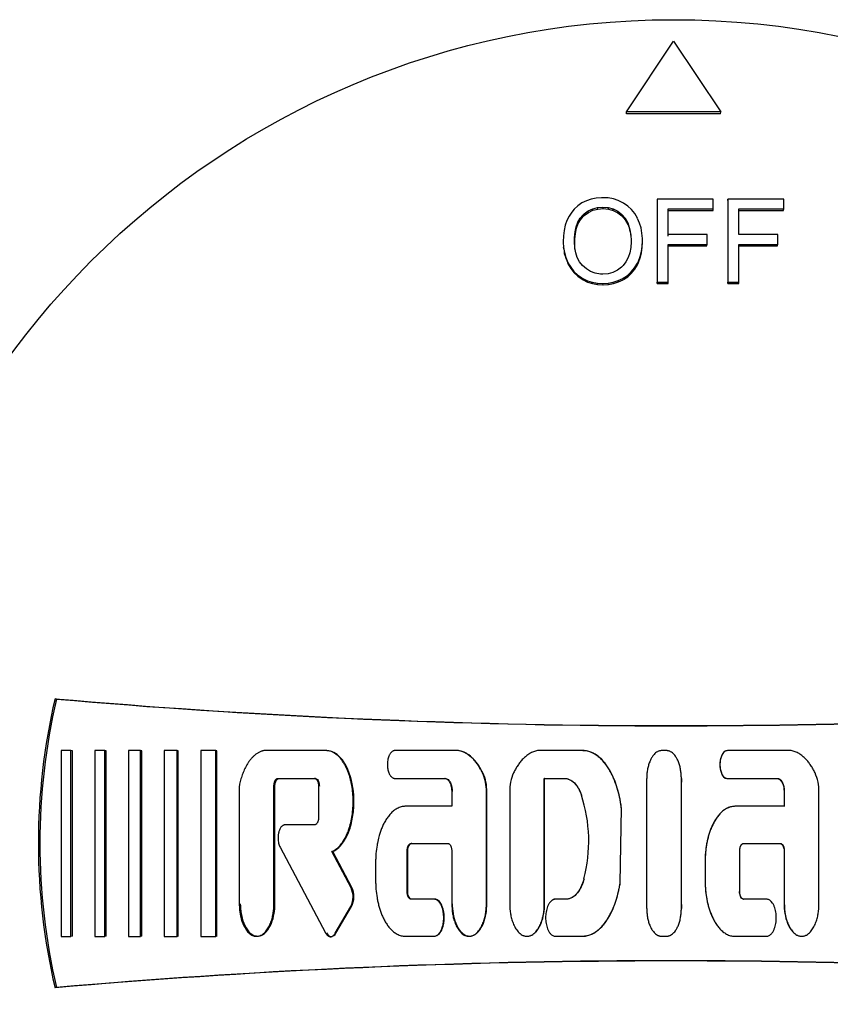
# Model space of a CAD drawing. Units: millimetres. Extents: x 9 to 21120, y 5 to 16305.
# Drawn here: x 16779 to 16813, y 14983 to 15025 of the extents above; entities that cross this region are included whole.
import ezdxf

# ---------------------------------------------------------------- set-up
doc = ezdxf.new("R2010")
doc.units = ezdxf.units.MM
doc.layers.add('D__USER_가스렌지_부품_', color=7, linetype='Continuous')

msp = doc.modelspace()

# ---------------------------------------------------------------- linework, layer by layer
at = {"layer": 'D__USER_가스렌지_부품_', "color": 7, "linetype": 'Continuous'}
for p, q in [((16804.366, 15021.367), (16806.371, 15024.367)), ((16806.371, 15024.367), (16808.377, 15021.367)), ((16804.371, 15021.281), (16804.366, 15021.367)), ((16808.377, 15021.367), (16804.366, 15021.367)), ((16808.371, 15021.281), (16804.371, 15021.281)), ((16808.371, 15021.281), (16808.377, 15021.367)), ((16802.479, 15017.492), (16802.308, 15017.37)), ((16802.668, 15017.585), (16802.479, 15017.492)), ((16802.868, 15017.657), (16802.668, 15017.585)), ((16803.083, 15017.7), (16802.868, 15017.657)), ((16803.312, 15017.718), (16803.083, 15017.7)), ((16803.366, 15017.718), (16803.312, 15017.718)), ((16803.595, 15017.705), (16803.366, 15017.718)), ((16803.813, 15017.665), (16803.595, 15017.705)), ((16804.018, 15017.599), (16803.813, 15017.665)), ((16804.212, 15017.505), (16804.018, 15017.599)), ((16804.247, 15017.487), (16804.212, 15017.505)), ((16804.428, 15017.359), (16804.247, 15017.487)), ((16808.055, 15017.657), (16805.674, 15017.657)), ((16805.674, 15017.657), (16805.674, 15014.129)), ((16808.055, 15017.242), (16808.055, 15017.657)), ((16808.68, 15017.591), (16808.686, 15017.657)), ((16808.68, 15017.591), (16808.68, 15014.072)), ((16811.064, 15017.657), (16808.686, 15017.657)), ((16808.686, 15017.657), (16808.686, 15014.129)), ((16811.064, 15017.242), (16811.064, 15017.657)), ((16802.042, 15017.098), (16801.93, 15016.93)), ((16802.149, 15017.223), (16802.042, 15017.098)), ((16802.308, 15017.37), (16802.149, 15017.223)), ((16802.516, 15016.978), (16802.569, 15017.026)), ((16802.569, 15017.026), (16802.745, 15017.154)), ((16802.578, 15016.962), (16802.569, 15017.026)), ((16802.578, 15016.962), (16802.754, 15017.089)), ((16802.745, 15017.154), (16802.939, 15017.244)), ((16802.754, 15017.089), (16802.745, 15017.154)), ((16802.754, 15017.089), (16802.948, 15017.18)), ((16802.939, 15017.244), (16803.145, 15017.3)), ((16802.948, 15017.18), (16802.939, 15017.244)), ((16802.948, 15017.18), (16803.152, 15017.235)), ((16803.145, 15017.3), (16803.368, 15017.316)), ((16803.152, 15017.235), (16803.145, 15017.3)), ((16803.152, 15017.235), (16803.375, 15017.251)), ((16803.375, 15017.251), (16803.368, 15017.316)), ((16803.368, 15017.316), (16803.595, 15017.298)), ((16803.375, 15017.251), (16803.601, 15017.233)), ((16803.601, 15017.233), (16803.595, 15017.298)), ((16803.595, 15017.298), (16803.805, 15017.239)), ((16803.601, 15017.233), (16803.811, 15017.174)), ((16803.811, 15017.174), (16803.805, 15017.239)), ((16803.805, 15017.239), (16803.999, 15017.143)), ((16803.811, 15017.174), (16804.005, 15017.079)), ((16804.002, 15017.141), (16804.172, 15017.007)), ((16804.008, 15017.077), (16804.003, 15017.142)), ((16804.008, 15017.076), (16804.178, 15016.943)), ((16804.178, 15016.943), (16804.172, 15017.007)), ((16804.172, 15017.007), (16804.313, 15016.84)), ((16804.588, 15017.212), (16804.428, 15017.359)), ((16804.724, 15017.042), (16804.588, 15017.212)), ((16804.838, 15016.85), (16804.724, 15017.042)), ((16806.143, 15017.177), (16806.143, 15017.242)), ((16806.143, 15016.147), (16806.143, 15017.242)), ((16806.143, 15017.242), (16808.055, 15017.242)), ((16806.143, 15016.085), (16806.143, 15017.177)), ((16806.143, 15017.177), (16808.051, 15017.177)), ((16808.051, 15017.177), (16808.055, 15017.242)), ((16809.145, 15017.177), (16811.052, 15017.177)), ((16809.152, 15016.147), (16809.152, 15017.242)), ((16809.152, 15017.242), (16811.064, 15017.242)), ((16811.052, 15017.177), (16811.064, 15017.242)), ((16801.84, 15016.746), (16801.768, 15016.544)), ((16801.93, 15016.93), (16801.84, 15016.746)), ((16802.237, 15016.485), (16802.308, 15016.677)), ((16802.246, 15016.423), (16802.318, 15016.614)), ((16802.308, 15016.677), (16802.402, 15016.842)), ((16802.318, 15016.614), (16802.308, 15016.677)), ((16802.318, 15016.614), (16802.411, 15016.778)), ((16802.402, 15016.842), (16802.516, 15016.978)), ((16802.411, 15016.778), (16802.402, 15016.842)), ((16802.411, 15016.778), (16802.525, 15016.914)), ((16802.525, 15016.914), (16802.516, 15016.978)), ((16802.525, 15016.914), (16802.578, 15016.962)), ((16804.178, 15016.943), (16804.318, 15016.776)), ((16804.318, 15016.776), (16804.313, 15016.84)), ((16804.313, 15016.84), (16804.425, 15016.643)), ((16804.318, 15016.776), (16804.43, 15016.579)), ((16804.43, 15016.579), (16804.425, 15016.643)), ((16804.425, 15016.643), (16804.463, 15016.552)), ((16804.43, 15016.579), (16804.467, 15016.489)), ((16804.929, 15016.64), (16804.846, 15016.837)), ((16804.99, 15016.435), (16804.929, 15016.64)), ((16801.717, 15016.328), (16801.688, 15016.097)), ((16801.768, 15016.544), (16801.717, 15016.328)), ((16802.162, 15016.011), (16802.189, 15016.262)), ((16802.172, 15015.95), (16802.199, 15016.199)), ((16802.189, 15016.262), (16802.237, 15016.485)), ((16802.199, 15016.199), (16802.189, 15016.262)), ((16802.199, 15016.199), (16802.246, 15016.423)), ((16802.246, 15016.423), (16802.237, 15016.485)), ((16804.467, 15016.489), (16804.463, 15016.552)), ((16804.463, 15016.552), (16804.521, 15016.35)), ((16804.467, 15016.489), (16804.526, 15016.287)), ((16804.526, 15016.287), (16804.521, 15016.35)), ((16804.521, 15016.35), (16804.556, 15016.129)), ((16804.526, 15016.287), (16804.56, 15016.067)), ((16805.03, 15016.216), (16804.99, 15016.435)), ((16805.048, 15015.985), (16805.03, 15016.216)), ((16807.796, 15016.147), (16806.143, 15016.147)), ((16807.796, 15015.732), (16807.796, 15016.147)), ((16810.805, 15016.147), (16809.152, 15016.147)), ((16810.805, 15015.732), (16810.805, 15016.147)), ((16801.688, 15016.097), (16801.677, 15015.846)), ((16801.677, 15015.822), (16801.691, 15015.599)), ((16802.159, 15015.841), (16802.162, 15016.011)), ((16802.169, 15015.78), (16802.159, 15015.841)), ((16802.173, 15015.593), (16802.159, 15015.841)), ((16802.172, 15015.95), (16802.162, 15016.011)), ((16802.169, 15015.78), (16802.172, 15015.95)), ((16802.183, 15015.533), (16802.169, 15015.78)), ((16804.569, 15015.844), (16804.55, 15015.596)), ((16804.556, 15016.129), (16804.569, 15015.892)), ((16804.569, 15015.892), (16804.569, 15015.844)), ((16805.038, 15015.655), (16805.051, 15015.889)), ((16805.041, 15015.594), (16805.054, 15015.827)), ((16805.052, 15015.923), (16805.048, 15015.985)), ((16805.051, 15015.889), (16805.048, 15015.985)), ((16805.054, 15015.827), (16805.051, 15015.889)), ((16805.054, 15015.827), (16805.052, 15015.923)), ((16806.143, 15015.671), (16806.143, 15015.732)), ((16806.143, 15015.732), (16807.796, 15015.732)), ((16806.143, 15014.129), (16806.143, 15015.732)), ((16807.793, 15015.671), (16807.796, 15015.732)), ((16809.152, 15014.129), (16809.152, 15015.732)), ((16809.152, 15015.732), (16810.805, 15015.732)), ((16810.795, 15015.671), (16810.805, 15015.732)), ((16801.702, 15015.538), (16801.691, 15015.599)), ((16801.691, 15015.599), (16801.731, 15015.383)), ((16801.702, 15015.538), (16801.742, 15015.323)), ((16801.742, 15015.323), (16801.731, 15015.383)), ((16801.731, 15015.383), (16801.792, 15015.173)), ((16801.742, 15015.323), (16801.803, 15015.113)), ((16802.213, 15015.372), (16802.173, 15015.593)), ((16802.282, 15015.17), (16802.213, 15015.372)), ((16804.508, 15015.372), (16804.441, 15015.173)), ((16804.55, 15015.596), (16804.508, 15015.372)), ((16804.953, 15015.22), (16805.006, 15015.431)), ((16804.956, 15015.161), (16805.009, 15015.371)), ((16805.006, 15015.431), (16805.038, 15015.655)), ((16805.009, 15015.371), (16805.006, 15015.431)), ((16805.009, 15015.371), (16805.041, 15015.594)), ((16805.041, 15015.594), (16805.038, 15015.655)), ((16806.143, 15014.072), (16806.143, 15015.671)), ((16806.143, 15015.671), (16807.793, 15015.671)), ((16809.145, 15015.671), (16810.795, 15015.671)), ((16801.803, 15015.113), (16801.792, 15015.173)), ((16801.792, 15015.173), (16801.88, 15014.965)), ((16801.803, 15015.113), (16801.89, 15014.906)), ((16801.896, 15014.893), (16801.885, 15014.952)), ((16801.885, 15014.952), (16802, 15014.76)), ((16801.896, 15014.892), (16802.01, 15014.701)), ((16802.38, 15014.991), (16802.282, 15015.17)), ((16802.503, 15014.837), (16802.38, 15014.991)), ((16804.348, 15014.994), (16804.228, 15014.84)), ((16804.441, 15015.173), (16804.348, 15014.994)), ((16804.716, 15014.733), (16804.833, 15014.928)), ((16804.833, 15014.928), (16804.878, 15015.021)), ((16804.836, 15014.869), (16804.833, 15014.928)), ((16804.836, 15014.869), (16804.882, 15014.961)), ((16804.878, 15015.021), (16804.953, 15015.22)), ((16804.882, 15014.961), (16804.878, 15015.021)), ((16804.882, 15014.961), (16804.956, 15015.161)), ((16804.956, 15015.161), (16804.953, 15015.22)), ((16802.01, 15014.701), (16802, 15014.76)), ((16802, 15014.76), (16802.133, 15014.587)), ((16802.01, 15014.701), (16802.143, 15014.528)), ((16802.143, 15014.528), (16802.133, 15014.587)), ((16802.133, 15014.587), (16802.292, 15014.438)), ((16802.143, 15014.528), (16802.302, 15014.38)), ((16802.665, 15014.688), (16802.503, 15014.837)), ((16802.846, 15014.579), (16802.665, 15014.688)), ((16803.046, 15014.507), (16802.846, 15014.579)), ((16803.262, 15014.472), (16803.046, 15014.507)), ((16803.587, 15014.485), (16803.36, 15014.467)), ((16803.794, 15014.541), (16803.587, 15014.485)), ((16803.983, 15014.635), (16803.794, 15014.541)), ((16804.154, 15014.762), (16803.983, 15014.635)), ((16804.228, 15014.84), (16804.154, 15014.762)), ((16804.417, 15014.416), (16804.577, 15014.563)), ((16804.422, 15014.358), (16804.581, 15014.505)), ((16804.577, 15014.563), (16804.716, 15014.733)), ((16804.581, 15014.505), (16804.577, 15014.563)), ((16804.581, 15014.505), (16804.72, 15014.675)), ((16804.72, 15014.675), (16804.716, 15014.733)), ((16804.72, 15014.675), (16804.836, 15014.869)), ((16802.302, 15014.38), (16802.292, 15014.438)), ((16802.292, 15014.438), (16802.474, 15014.31)), ((16802.302, 15014.38), (16802.483, 15014.252)), ((16802.483, 15014.252), (16802.474, 15014.31)), ((16802.474, 15014.31), (16802.516, 15014.283)), ((16802.483, 15014.252), (16802.525, 15014.226)), ((16802.525, 15014.226), (16802.516, 15014.283)), ((16802.516, 15014.283), (16802.711, 15014.19)), ((16802.525, 15014.226), (16802.719, 15014.133)), ((16802.719, 15014.133), (16802.711, 15014.19)), ((16802.711, 15014.19), (16802.916, 15014.123)), ((16802.719, 15014.133), (16802.924, 15014.066)), ((16802.924, 15014.066), (16802.916, 15014.123)), ((16802.916, 15014.123), (16803.134, 15014.081)), ((16802.924, 15014.066), (16803.142, 15014.024)), ((16803.142, 15014.024), (16803.134, 15014.081)), ((16803.134, 15014.081), (16803.363, 15014.067)), ((16803.36, 15014.467), (16803.262, 15014.472)), ((16803.375, 15014.01), (16803.368, 15014.067)), ((16803.374, 15014.067), (16803.595, 15014.083)), ((16803.595, 15014.083), (16803.81, 15014.123)), ((16803.601, 15014.026), (16803.595, 15014.083)), ((16803.601, 15014.026), (16803.816, 15014.066)), ((16803.81, 15014.123), (16804.021, 15014.193)), ((16803.816, 15014.066), (16803.81, 15014.123)), ((16803.816, 15014.066), (16804.026, 15014.135)), ((16804.021, 15014.193), (16804.22, 15014.288)), ((16804.026, 15014.135), (16804.021, 15014.193)), ((16804.026, 15014.135), (16804.225, 15014.231)), ((16804.236, 15014.296), (16804.417, 15014.416)), ((16804.242, 15014.239), (16804.236, 15014.296)), ((16804.241, 15014.239), (16804.422, 15014.358)), ((16804.422, 15014.358), (16804.417, 15014.416)), ((16805.676, 15014.072), (16805.674, 15014.129)), ((16805.674, 15014.129), (16806.143, 15014.129)), ((16805.676, 15014.072), (16806.143, 15014.072)), ((16806.143, 15014.072), (16806.143, 15014.129)), ((16808.68, 15014.072), (16808.686, 15014.129)), ((16808.68, 15014.072), (16809.145, 15014.072)), ((16808.686, 15014.129), (16809.152, 15014.129)), ((16809.145, 15014.072), (16809.152, 15014.129)), ((16803.142, 15014.024), (16803.37, 15014.01)), ((16803.381, 15014.01), (16803.601, 15014.026)), ((16780.143, 14996.41), (16780.08, 14996.424)), ((16780.757, 14994.221), (16780.336, 14994.221)), ((16780.336, 14994.221), (16780.336, 14986.327)), ((16780.819, 14994.212), (16780.757, 14994.221)), ((16780.757, 14986.327), (16780.757, 14994.221)), ((16780.819, 14986.337), (16780.819, 14994.212)), ((16782.191, 14994.221), (16781.77, 14994.221)), ((16781.77, 14994.221), (16781.77, 14986.327)), ((16782.249, 14994.212), (16782.191, 14994.221)), ((16782.191, 14986.327), (16782.191, 14994.221)), ((16782.249, 14986.337), (16782.249, 14994.212)), ((16783.708, 14994.221), (16783.203, 14994.221)), ((16783.203, 14994.221), (16783.203, 14986.327)), ((16783.763, 14994.212), (16783.708, 14994.221)), ((16783.708, 14986.327), (16783.708, 14994.221)), ((16783.763, 14986.337), (16783.763, 14994.212)), ((16785.268, 14994.221), (16784.721, 14994.221)), ((16784.721, 14994.221), (16784.721, 14986.327)), ((16785.319, 14994.212), (16785.268, 14994.221)), ((16785.268, 14986.327), (16785.268, 14994.221)), ((16785.319, 14986.337), (16785.319, 14994.212)), ((16786.912, 14994.221), (16786.281, 14994.221)), ((16786.281, 14994.221), (16786.281, 14986.327)), ((16786.959, 14994.212), (16786.912, 14994.221)), ((16786.912, 14986.327), (16786.912, 14994.221)), ((16786.959, 14986.337), (16786.959, 14994.212)), ((16791.597, 14994.221), (16788.962, 14994.221)), ((16792.006, 14994.095), (16791.973, 14994.104)), ((16797.235, 14994.221), (16794.523, 14994.221)), ((16797.255, 14994.212), (16797.235, 14994.221)), ((16797.467, 14994.147), (16797.447, 14994.155)), ((16802.515, 14994.22), (16800.588, 14994.22)), ((16806.073, 14994.219), (16805.863, 14994.219)), ((16811.371, 14994.22), (16808.66, 14994.219)), ((16803.359, 14993.795), (16803.353, 14993.801)), ((16794.346, 14993.136), (16794.353, 14993.134)), ((16787.926, 14992.796), (16787.913, 14992.673)), ((16789.386, 14987.709), (16789.386, 14992.721)), ((16789.426, 14987.715), (16789.426, 14992.715)), ((16789.555, 14993.037), (16791.113, 14993.037)), ((16789.594, 14993.03), (16791.148, 14993.03)), ((16791.148, 14993.03), (16791.113, 14993.037)), ((16791.281, 14992.721), (16791.281, 14991.379)), ((16794.523, 14993.037), (16796.649, 14993.037)), ((16794.55, 14993.03), (16796.671, 14993.03)), ((16796.671, 14993.03), (16796.649, 14993.037)), ((16800.891, 14993.03), (16800.879, 14993.036)), ((16800.879, 14987.709), (16800.879, 14993.036)), ((16800.879, 14993.036), (16801.733, 14993.036)), ((16800.891, 14987.715), (16800.891, 14993.03)), ((16800.891, 14993.03), (16801.743, 14993.03)), ((16801.743, 14993.03), (16801.733, 14993.036)), ((16806.704, 14987.518), (16806.704, 14993.03)), ((16808.655, 14993.03), (16810.776, 14993.03)), ((16808.66, 14993.035), (16810.785, 14993.036)), ((16787.913, 14992.673), (16787.913, 14987.709)), ((16796.944, 14992.484), (16796.944, 14991.853)), ((16798.418, 14987.709), (16798.418, 14992.476)), ((16798.435, 14987.715), (16798.435, 14992.471)), ((16799.406, 14992.476), (16799.406, 14987.709)), ((16811.07, 14992.479), (16811.07, 14991.849)), ((16811.08, 14992.484), (16811.08, 14991.852)), ((16812.554, 14987.709), (16812.554, 14992.475)), ((16796.944, 14991.853), (16794.971, 14991.853)), ((16804.104, 14988.594), (16804.159, 14991.756)), ((16804.108, 14988.597), (16804.162, 14991.754)), ((16811.08, 14991.852), (16808.975, 14991.852)), ((16791.113, 14991.064), (16789.854, 14991.064)), ((16795.243, 14990.274), (16795.218, 14990.274)), ((16795.218, 14990.274), (16796.776, 14990.274)), ((16809.353, 14990.274), (16810.911, 14990.274)), ((16810.902, 14990.274), (16810.911, 14990.274)), ((16789.645, 14990.121), (16791.581, 14986.474)), ((16791.882, 14989.932), (16791.848, 14989.931)), ((16792.665, 14988.392), (16791.848, 14989.931)), ((16792.697, 14988.396), (16791.882, 14989.932)), ((16795.049, 14988.222), (16795.049, 14989.958)), ((16795.075, 14988.227), (16795.075, 14989.959)), ((16796.944, 14989.959), (16796.944, 14987.709)), ((16809.185, 14988.223), (16809.185, 14989.959)), ((16811.07, 14989.959), (16811.07, 14987.715)), ((16811.08, 14989.959), (16811.08, 14987.71)), ((16793.708, 14989.485), (16793.708, 14988.696)), ((16807.71, 14989.487), (16807.71, 14988.699)), ((16807.712, 14989.486), (16807.712, 14988.697)), ((16806.704, 14988.377), (16806.704, 14988.382)), ((16796.183, 14987.906), (16795.218, 14987.906)), ((16796.206, 14987.912), (16795.243, 14987.912)), ((16801.847, 14987.907), (16801.354, 14987.907)), ((16801.856, 14987.912), (16801.365, 14987.912)), ((16801.856, 14987.912), (16801.847, 14987.907)), ((16810.312, 14987.912), (16809.348, 14987.912)), ((16809.348, 14987.912), (16809.354, 14987.907)), ((16810.319, 14987.907), (16809.354, 14987.907)), ((16791.988, 14986.455), (16792.655, 14987.594)), ((16792.022, 14986.464), (16792.686, 14987.6)), ((16808.05, 14987.086), (16808.053, 14987.08)), ((16796.435, 14986.482), (16796.457, 14986.491)), ((16797.974, 14986.442), (16797.993, 14986.451)), ((16803.337, 14986.759), (16803.343, 14986.766)), ((16780.336, 14986.327), (16780.757, 14986.327)), ((16780.819, 14986.337), (16780.757, 14986.327)), ((16781.77, 14986.327), (16782.191, 14986.327)), ((16782.249, 14986.337), (16782.191, 14986.327)), ((16783.203, 14986.327), (16783.708, 14986.327)), ((16783.763, 14986.337), (16783.708, 14986.327)), ((16784.721, 14986.327), (16785.268, 14986.327)), ((16785.319, 14986.337), (16785.268, 14986.327)), ((16786.281, 14986.327), (16786.912, 14986.327)), ((16786.959, 14986.337), (16786.912, 14986.327)), ((16788.805, 14986.36), (16788.847, 14986.369)), ((16791.845, 14986.321), (16791.872, 14986.329)), ((16794.971, 14986.328), (16796.183, 14986.328)), ((16801.354, 14986.328), (16802.488, 14986.329)), ((16805.863, 14986.329), (16806.073, 14986.329)), ((16808.976, 14986.329), (16810.32, 14986.329)), ((16780.143, 14984.153), (16780.08, 14984.139))]:
    msp.add_line(p, q, dxfattribs=at)
msp.add_circle((16806.371, 14990.281), 35, dxfattribs=at)
for centre, radius, start, end in [((16806.347, 14990.281), 26.976, 166.8374, 193.1626), ((16806.372, 14990.281), 26.936, 166.8496, 193.1504), ((16806.371, 15298.282), 303, 265.02207, 274.35337), ((16806.374, 15298.088), 302.816, 265.03057, 274.34505), ((16796.554, 14992.506), 1.864, 359.0696, 24.4241), ((16796.612, 14992.509), 1.823, 358.8036, 24.6758), ((16801.284, 14992.503), 1.878, 155.6828, 180.8436), ((16810.676, 14992.503), 1.878, 359.1549, 24.3163), ((14717.549, 14990.276), 2087.685, 359.924185, 0.075728), ((17881.618, 14990.275), 1074.918, 179.852863, 180.147169), ((16796.47, 14990.363), 6.298, 345.3555, 18.2163), ((16791.829, 14988.004), 0.922, 333.602, 24.9034), ((16791.863, 14988.009), 0.919, 333.585, 24.9239), ((16806.371, 14682.281), 303, 85.64663, 94.97793), ((16806.374, 14682.475), 302.816, 85.65495, 94.96943)]:
    msp.add_arc(centre, radius, start, end, dxfattribs=at)
for points, knots in [([(16788.962, 14994.221), (16788.943, 14994.217), (16788.906, 14994.209), (16788.832, 14994.186), (16788.743, 14994.148), (16788.645, 14994.087), (16788.553, 14994.016), (16788.47, 14993.935), (16788.393, 14993.848), (16788.323, 14993.756), (16788.238, 14993.627), (16788.146, 14993.456), (16788.056, 14993.243), (16787.994, 14993.059), (16787.953, 14992.91), (16787.935, 14992.834), (16787.926, 14992.796)], [0, 0, 0, 0, 0.03105, 0.06277, 0.125207, 0.188146, 0.250563, 0.313002, 0.375833, 0.43829, 0.500472, 0.624922, 0.750086, 0.874935, 0.936777, 1, 1, 1, 1]), ([(16791.848, 14989.931), (16791.896, 14989.955), (16791.991, 14990.002), (16792.134, 14990.12), (16792.24, 14990.24), (16792.332, 14990.37), (16792.402, 14990.486), (16792.474, 14990.628), (16792.536, 14990.775), (16792.606, 14990.975), (16792.674, 14991.232), (16792.727, 14991.546), (16792.75, 14991.81), (16792.756, 14992.021), (16792.753, 14992.232), (16792.734, 14992.497), (16792.694, 14992.759), (16792.648, 14992.966), (16792.606, 14993.119), (16792.556, 14993.27), (16792.497, 14993.419), (16792.429, 14993.563), (16792.351, 14993.702), (16792.276, 14993.811), (16792.209, 14993.894), (16792.138, 14993.972), (16792.039, 14994.062), (16791.928, 14994.134), (16791.831, 14994.178), (16791.755, 14994.202), (16791.677, 14994.218), (16791.623, 14994.22), (16791.597, 14994.221)], [0, 0, 0, 0, 0.031382, 0.062724, 0.10879, 0.125384, 0.156763, 0.188147, 0.219319, 0.250426, 0.312817, 0.375319, 0.437327, 0.468283, 0.499269, 0.561513, 0.624074, 0.65522, 0.686338, 0.717507, 0.748833, 0.780219, 0.811491, 0.842852, 0.858595, 0.874257, 0.905532, 0.936989, 0.952654, 0.968448, 0.984211, 1, 1, 1, 1]), ([(16791.882, 14989.932), (16792.075, 14990.012), (16792.234, 14990.178), (16792.465, 14990.522), (16792.555, 14990.727), (16792.683, 14991.121), (16792.728, 14991.337), (16792.781, 14991.753), (16792.791, 14991.962), (16792.771, 14992.599), (16792.7, 14993.013), (16792.442, 14993.609), (16792.34, 14993.787), (16792.036, 14994.1), (16791.852, 14994.212), (16791.631, 14994.212)], [0, 0, 0, 0, 0.125, 0.125, 0.25, 0.25, 0.375, 0.375, 0.5, 0.5, 0.75, 0.75, 0.875, 0.875, 1, 1, 1, 1]), ([(16794.523, 14994.221), (16794.508, 14994.219), (16794.477, 14994.217), (16794.435, 14994.198), (16794.396, 14994.173), (16794.363, 14994.142), (16794.334, 14994.106), (16794.31, 14994.067), (16794.288, 14994.027), (16794.264, 14993.971), (16794.24, 14993.898), (16794.214, 14993.78), (16794.202, 14993.628), (16794.214, 14993.477), (16794.24, 14993.358), (16794.264, 14993.286), (16794.289, 14993.23), (16794.31, 14993.19), (16794.334, 14993.151), (16794.363, 14993.116), (16794.397, 14993.084), (16794.435, 14993.059), (16794.477, 14993.041), (16794.508, 14993.038), (16794.523, 14993.037)], [0, 0, 0, 0, 0.031351, 0.062847, 0.094185, 0.125652, 0.156899, 0.188345, 0.219631, 0.250783, 0.313188, 0.375743, 0.499715, 0.624441, 0.68654, 0.748939, 0.78038, 0.811767, 0.843216, 0.874425, 0.90573, 0.937163, 0.968642, 1, 1, 1, 1]), ([(16798.251, 14993.277), (16798.223, 14993.331), (16798.169, 14993.438), (16798.074, 14993.591), (16797.968, 14993.736), (16797.812, 14993.916), (16797.649, 14994.051), (16797.492, 14994.136), (16797.409, 14994.173), (16797.324, 14994.202), (16797.265, 14994.214), (16797.235, 14994.221)], [0, 0, 0, 0, 0.126841, 0.250416, 0.37556, 0.499623, 0.748489, 0.811233, 0.873784, 0.936612, 1, 1, 1, 1]), ([(16798.269, 14993.27), (16798.164, 14993.484), (16798.029, 14993.694), (16797.787, 14993.943), (16797.689, 14994.025), (16797.491, 14994.143), (16797.372, 14994.191), (16797.255, 14994.212)], [0, 0, 0, 0, 0.5, 0.5, 0.75, 0.75, 1, 1, 1, 1]), ([(16800.588, 14994.22), (16800.559, 14994.214), (16800.501, 14994.202), (16800.416, 14994.173), (16800.333, 14994.137), (16800.227, 14994.08), (16800.104, 14993.993), (16799.972, 14993.87), (16799.854, 14993.735), (16799.749, 14993.589), (16799.671, 14993.462), (16799.613, 14993.358), (16799.586, 14993.304), (16799.572, 14993.277)], [0, 0, 0, 0, 0.061373, 0.125201, 0.186762, 0.250379, 0.375453, 0.500027, 0.625441, 0.750235, 0.874875, 0.936168, 1, 1, 1, 1]), ([(16804.159, 14991.756), (16804.15, 14991.821), (16804.133, 14991.953), (16804.087, 14992.214), (16804.026, 14992.473), (16803.948, 14992.726), (16803.881, 14992.914), (16803.805, 14993.098), (16803.718, 14993.278), (16803.619, 14993.451), (16803.508, 14993.618), (16803.404, 14993.748), (16803.312, 14993.845), (16803.215, 14993.937), (16803.11, 14994.02), (16802.996, 14994.09), (16802.906, 14994.135), (16802.813, 14994.172), (16802.716, 14994.199), (16802.633, 14994.213), (16802.566, 14994.219), (16802.532, 14994.22), (16802.515, 14994.22)], [0, 0, 0, 0, 0.061386, 0.12469, 0.248811, 0.310921, 0.373228, 0.435886, 0.498407, 0.560691, 0.623023, 0.685819, 0.717215, 0.748517, 0.811273, 0.842753, 0.874032, 0.905345, 0.936935, 0.968427, 0.984284, 1, 1, 1, 1]), ([(16804.162, 14991.754), (16804.1, 14992.27), (16803.965, 14992.805), (16803.598, 14993.505), (16803.448, 14993.725), (16803.042, 14994.087), (16802.799, 14994.212), (16802.523, 14994.212)], [0, 0, 0, 0, 0.5, 0.5, 0.75, 0.75, 1, 1, 1, 1]), ([(16805.863, 14994.219), (16805.847, 14994.218), (16805.817, 14994.217), (16805.772, 14994.208), (16805.728, 14994.193), (16805.673, 14994.166), (16805.609, 14994.123), (16805.545, 14994.061), (16805.482, 14993.983), (16805.417, 14993.88), (16805.352, 14993.739), (16805.298, 14993.574), (16805.259, 14993.397), (16805.24, 14993.247), (16805.233, 14993.126), (16805.232, 14993.065), (16805.232, 14993.035)], [0, 0, 0, 0, 0.031521, 0.062852, 0.094459, 0.125951, 0.188972, 0.251566, 0.308935, 0.394882, 0.501705, 0.626937, 0.751187, 0.875221, 0.937871, 1, 1, 1, 1]), ([(16806.704, 14993.035), (16806.704, 14993.065), (16806.703, 14993.126), (16806.695, 14993.246), (16806.681, 14993.366), (16806.658, 14993.484), (16806.636, 14993.572), (16806.61, 14993.659), (16806.581, 14993.74), (16806.545, 14993.824), (16806.503, 14993.905), (16806.45, 14993.987), (16806.393, 14994.059), (16806.327, 14994.123), (16806.263, 14994.166), (16806.208, 14994.193), (16806.164, 14994.208), (16806.119, 14994.217), (16806.088, 14994.218), (16806.073, 14994.219)], [0, 0, 0, 0, 0.061609, 0.124705, 0.248462, 0.310288, 0.372247, 0.434511, 0.497291, 0.547488, 0.622463, 0.685094, 0.748126, 0.810933, 0.873904, 0.905282, 0.936937, 0.968417, 1, 1, 1, 1]), ([(16808.655, 14994.212), (16808.524, 14994.212), (16808.449, 14994.089), (16808.358, 14993.863), (16808.34, 14993.742), (16808.34, 14993.501), (16808.36, 14993.376), (16808.448, 14993.157), (16808.526, 14993.03), (16808.655, 14993.03)], [0, 0, 0, 0, 0.25, 0.25, 0.5, 0.5, 0.75, 0.75, 1, 1, 1, 1]), ([(16808.66, 14994.219), (16808.645, 14994.218), (16808.614, 14994.215), (16808.572, 14994.197), (16808.533, 14994.171), (16808.5, 14994.14), (16808.471, 14994.104), (16808.447, 14994.066), (16808.426, 14994.025), (16808.401, 14993.969), (16808.377, 14993.897), (16808.358, 14993.808), (16808.347, 14993.718), (16808.342, 14993.597), (16808.351, 14993.476), (16808.377, 14993.358), (16808.401, 14993.286), (16808.425, 14993.23), (16808.453, 14993.176), (16808.488, 14993.125), (16808.533, 14993.083), (16808.571, 14993.058), (16808.614, 14993.04), (16808.644, 14993.037), (16808.66, 14993.035)], [0, 0, 0, 0, 0.031344, 0.062839, 0.094183, 0.125656, 0.156912, 0.188365, 0.219663, 0.250824, 0.313235, 0.375819, 0.437891, 0.499918, 0.624659, 0.686774, 0.749146, 0.780582, 0.81196, 0.874502, 0.905781, 0.937201, 0.968661, 1, 1, 1, 1]), ([(16812.387, 14993.276), (16812.373, 14993.304), (16812.347, 14993.358), (16812.289, 14993.463), (16812.211, 14993.59), (16812.105, 14993.735), (16811.988, 14993.87), (16811.856, 14993.992), (16811.734, 14994.079), (16811.628, 14994.136), (16811.545, 14994.173), (16811.46, 14994.202), (16811.4, 14994.214), (16811.371, 14994.22)], [0, 0, 0, 0, 0.063964, 0.125201, 0.250289, 0.375359, 0.499346, 0.623182, 0.748609, 0.812251, 0.873831, 0.938164, 1, 1, 1, 1]), ([(16789.386, 14992.721), (16789.387, 14992.738), (16789.387, 14992.77), (16789.394, 14992.819), (16789.404, 14992.866), (16789.417, 14992.904), (16789.43, 14992.934), (16789.441, 14992.955), (16789.454, 14992.976), (16789.468, 14992.994), (16789.486, 14993.011), (16789.506, 14993.024), (16789.53, 14993.035), (16789.547, 14993.036), (16789.555, 14993.037)], [0, 0, 0, 0, 0.126536, 0.249981, 0.374782, 0.498551, 0.560545, 0.622971, 0.685922, 0.748713, 0.799106, 0.874082, 0.937001, 1, 1, 1, 1]), ([(16789.426, 14992.715), (16789.426, 14992.78), (16789.437, 14992.847), (16789.484, 14992.963), (16789.525, 14993.03), (16789.594, 14993.03)], [0, 0, 0, 0, 0.5, 0.5, 1, 1, 1, 1]), ([(16791.113, 14993.037), (16791.121, 14993.036), (16791.137, 14993.035), (16791.16, 14993.025), (16791.181, 14993.011), (16791.204, 14992.989), (16791.222, 14992.963), (16791.237, 14992.934), (16791.25, 14992.904), (16791.263, 14992.866), (16791.273, 14992.818), (16791.28, 14992.77), (16791.281, 14992.738), (16791.281, 14992.721)], [0, 0, 0, 0, 0.06262, 0.125529, 0.197074, 0.250963, 0.375948, 0.438478, 0.500702, 0.625261, 0.750415, 0.87381, 1, 1, 1, 1]), ([(16791.148, 14993.03), (16791.218, 14993.03), (16791.258, 14992.966), (16791.307, 14992.845), (16791.316, 14992.781), (16791.316, 14992.715)], [0, 0, 0, 0, 0.5, 0.5, 1, 1, 1, 1]), ([(16796.649, 14993.037), (16796.656, 14993.036), (16796.671, 14993.036), (16796.698, 14993.03), (16796.732, 14993.016), (16796.767, 14992.992), (16796.798, 14992.962), (16796.825, 14992.929), (16796.856, 14992.881), (16796.886, 14992.817), (16796.913, 14992.736), (16796.931, 14992.653), (16796.942, 14992.569), (16796.943, 14992.513), (16796.944, 14992.484)], [0, 0, 0, 0, 0.031538, 0.062885, 0.125908, 0.188954, 0.251575, 0.314341, 0.377111, 0.501725, 0.626958, 0.751229, 0.875261, 1, 1, 1, 1]), ([(16796.671, 14993.03), (16796.73, 14993.03), (16796.779, 14992.999), (16796.859, 14992.912), (16796.884, 14992.866), (16796.95, 14992.701), (16796.965, 14992.595), (16796.965, 14992.479)], [0, 0, 0, 0, 0.25, 0.25, 0.5, 0.5, 1, 1, 1, 1]), ([(16801.733, 14993.036), (16801.744, 14993.036), (16801.767, 14993.037), (16801.811, 14993.033), (16801.867, 14993.022), (16801.931, 14993), (16802.012, 14992.961), (16802.104, 14992.897), (16802.198, 14992.8), (16802.278, 14992.692), (16802.346, 14992.577), (16802.404, 14992.457), (16802.436, 14992.374), (16802.452, 14992.331)], [0, 0, 0, 0, 0.031114, 0.062818, 0.125248, 0.188258, 0.250951, 0.376468, 0.501115, 0.626465, 0.75089, 0.874049, 1, 1, 1, 1]), ([(16801.743, 14993.03), (16801.93, 14993.037), (16802.085, 14992.934), (16802.323, 14992.653), (16802.398, 14992.5), (16802.459, 14992.327)], [0, 0, 0, 0, 0.5, 0.5, 1, 1, 1, 1]), ([(16810.776, 14993.03), (16810.836, 14993.03), (16810.885, 14992.999), (16810.964, 14992.912), (16810.989, 14992.866), (16811.056, 14992.7), (16811.07, 14992.596), (16811.07, 14992.479)], [0, 0, 0, 0, 0.25, 0.25, 0.5, 0.5, 1, 1, 1, 1]), ([(16810.785, 14993.036), (16810.793, 14993.036), (16810.807, 14993.035), (16810.835, 14993.029), (16810.868, 14993.016), (16810.904, 14992.991), (16810.945, 14992.952), (16810.986, 14992.893), (16811.023, 14992.816), (16811.049, 14992.735), (16811.067, 14992.652), (16811.078, 14992.568), (16811.079, 14992.512), (16811.08, 14992.484)], [0, 0, 0, 0, 0.03156, 0.062928, 0.125985, 0.189064, 0.25171, 0.377133, 0.501822, 0.627123, 0.751437, 0.875532, 1, 1, 1, 1]), ([(16794.971, 14991.853), (16794.956, 14991.853), (16794.925, 14991.852), (16794.865, 14991.845), (16794.79, 14991.83), (16794.703, 14991.801), (16794.592, 14991.748), (16794.465, 14991.661), (16794.355, 14991.556), (16794.276, 14991.463), (16794.202, 14991.366), (16794.119, 14991.238), (16794.033, 14991.077), (16793.96, 14990.91), (16793.897, 14990.738), (16793.835, 14990.529), (16793.794, 14990.352), (16793.751, 14990.114), (16793.726, 14989.909), (16793.71, 14989.668), (16793.709, 14989.546), (16793.708, 14989.485)], [0, 0, 0, 0, 0.015635, 0.031553, 0.062896, 0.094509, 0.126016, 0.189049, 0.25166, 0.282975, 0.314442, 0.3772, 0.439535, 0.501883, 0.564526, 0.627151, 0.725919, 0.751421, 0.875434, 0.937486, 1, 1, 1, 1]), ([(16808.97, 14991.849), (16808.72, 14991.849), (16808.499, 14991.707), (16808.172, 14991.349), (16808.052, 14991.127), (16807.786, 14990.464), (16807.71, 14989.962), (16807.71, 14989.487)], [0, 0, 0, 0, 0.25, 0.25, 0.5, 0.5, 1, 1, 1, 1]), ([(16808.975, 14991.852), (16808.96, 14991.852), (16808.929, 14991.851), (16808.868, 14991.844), (16808.793, 14991.829), (16808.706, 14991.799), (16808.622, 14991.76), (16808.544, 14991.711), (16808.446, 14991.638), (16808.358, 14991.553), (16808.278, 14991.461), (16808.204, 14991.363), (16808.122, 14991.235), (16808.036, 14991.074), (16807.963, 14990.907), (16807.9, 14990.736), (16807.848, 14990.562), (16807.812, 14990.414), (16807.787, 14990.296), (16807.771, 14990.207), (16807.757, 14990.118), (16807.745, 14990.029), (16807.734, 14989.939), (16807.723, 14989.819), (16807.714, 14989.668), (16807.712, 14989.547), (16807.712, 14989.486)], [0, 0, 0, 0, 0.015725, 0.031559, 0.062913, 0.094543, 0.126059, 0.15756, 0.189193, 0.251827, 0.283163, 0.314653, 0.377412, 0.439751, 0.502102, 0.564738, 0.627309, 0.689484, 0.720486, 0.751456, 0.782412, 0.813371, 0.844347, 0.875357, 0.937528, 1, 1, 1, 1]), ([(16789.854, 14991.064), (16789.843, 14991.063), (16789.82, 14991.061), (16789.788, 14991.05), (16789.758, 14991.034), (16789.722, 14991.007), (16789.683, 14990.965), (16789.635, 14990.888), (16789.602, 14990.804), (16789.58, 14990.716), (16789.564, 14990.627), (16789.557, 14990.515), (16789.564, 14990.391), (16789.584, 14990.285), (16789.609, 14990.198), (16789.633, 14990.146), (16789.645, 14990.121)], [0, 0, 0, 0, 0.031445, 0.062965, 0.094388, 0.125831, 0.188516, 0.251343, 0.376019, 0.438773, 0.501126, 0.62522, 0.750205, 0.842263, 0.924092, 1, 1, 1, 1]), ([(16791.281, 14991.379), (16791.281, 14991.363), (16791.28, 14991.33), (16791.274, 14991.282), (16791.263, 14991.235), (16791.25, 14991.196), (16791.237, 14991.167), (16791.222, 14991.138), (16791.205, 14991.112), (16791.181, 14991.09), (16791.161, 14991.076), (16791.137, 14991.066), (16791.121, 14991.064), (16791.113, 14991.064)], [0, 0, 0, 0, 0.126438, 0.250015, 0.374833, 0.498617, 0.560615, 0.623039, 0.748598, 0.799007, 0.873996, 0.936931, 1, 1, 1, 1]), ([(16795.049, 14989.958), (16795.05, 14989.975), (16795.05, 14990.007), (16795.057, 14990.056), (16795.067, 14990.103), (16795.08, 14990.141), (16795.093, 14990.171), (16795.104, 14990.192), (16795.117, 14990.213), (16795.137, 14990.238), (16795.163, 14990.259), (16795.193, 14990.272), (16795.209, 14990.273), (16795.218, 14990.274)], [0, 0, 0, 0, 0.126592, 0.250071, 0.374918, 0.498727, 0.560726, 0.62314, 0.686122, 0.748944, 0.873987, 0.936953, 1, 1, 1, 1]), ([(16795.075, 14989.959), (16795.075, 14990.023), (16795.086, 14990.091), (16795.132, 14990.206), (16795.174, 14990.274), (16795.243, 14990.274)], [0, 0, 0, 0, 0.5, 0.5, 1, 1, 1, 1]), ([(16796.776, 14990.274), (16796.784, 14990.273), (16796.8, 14990.272), (16796.824, 14990.262), (16796.844, 14990.248), (16796.867, 14990.226), (16796.885, 14990.2), (16796.9, 14990.171), (16796.913, 14990.141), (16796.926, 14990.103), (16796.937, 14990.056), (16796.943, 14990.007), (16796.944, 14989.975), (16796.944, 14989.959)], [0, 0, 0, 0, 0.062623, 0.125536, 0.197105, 0.250975, 0.37599, 0.438492, 0.500712, 0.625321, 0.750451, 0.873834, 1, 1, 1, 1]), ([(16809.185, 14989.959), (16809.185, 14989.975), (16809.186, 14990.007), (16809.192, 14990.055), (16809.203, 14990.103), (16809.215, 14990.141), (16809.228, 14990.171), (16809.243, 14990.199), (16809.261, 14990.225), (16809.284, 14990.248), (16809.305, 14990.261), (16809.329, 14990.272), (16809.345, 14990.273), (16809.353, 14990.274)], [0, 0, 0, 0, 0.125021, 0.249961, 0.374757, 0.498515, 0.560483, 0.622858, 0.748443, 0.798887, 0.873914, 0.936895, 1, 1, 1, 1]), ([(16810.902, 14990.274), (16810.972, 14990.274), (16811.012, 14990.209), (16811.061, 14990.088), (16811.07, 14990.025), (16811.07, 14989.959)], [0, 0, 0, 0, 0.5, 0.5, 1, 1, 1, 1]), ([(16810.911, 14990.274), (16810.919, 14990.273), (16810.936, 14990.272), (16810.966, 14990.259), (16810.992, 14990.238), (16811.012, 14990.213), (16811.025, 14990.192), (16811.036, 14990.171), (16811.049, 14990.141), (16811.062, 14990.103), (16811.072, 14990.056), (16811.079, 14990.007), (16811.079, 14989.975), (16811.08, 14989.959)], [0, 0, 0, 0, 0.062676, 0.12564, 0.250752, 0.313212, 0.376061, 0.438598, 0.500859, 0.625556, 0.750763, 0.873711, 1, 1, 1, 1]), ([(16793.708, 14988.696), (16793.709, 14988.635), (16793.71, 14988.513), (16793.726, 14988.27), (16793.756, 14988.029), (16793.802, 14987.79), (16793.846, 14987.614), (16793.898, 14987.441), (16793.96, 14987.271), (16794.032, 14987.106), (16794.118, 14986.944), (16794.2, 14986.816), (16794.275, 14986.718), (16794.354, 14986.625), (16794.465, 14986.52), (16794.591, 14986.433), (16794.702, 14986.38), (16794.789, 14986.351), (16794.864, 14986.335), (16794.925, 14986.329), (16794.956, 14986.328), (16794.971, 14986.328)], [0, 0, 0, 0, 0.062729, 0.124959, 0.249864, 0.31233, 0.374409, 0.436232, 0.497971, 0.559855, 0.622224, 0.685234, 0.716676, 0.748145, 0.811089, 0.873604, 0.905259, 0.936719, 0.968207, 0.984241, 1, 1, 1, 1]), ([(16802.563, 14988.77), (16802.549, 14988.723), (16802.521, 14988.628), (16802.476, 14988.513), (16802.436, 14988.424), (16802.39, 14988.336), (16802.339, 14988.251), (16802.28, 14988.172), (16802.215, 14988.096), (16802.146, 14988.032), (16802.063, 14987.977), (16801.997, 14987.943), (16801.933, 14987.921), (16801.884, 14987.911), (16801.859, 14987.908), (16801.847, 14987.907)], [0, 0, 0, 0, 0.125627, 0.249064, 0.311193, 0.37347, 0.498778, 0.561245, 0.623637, 0.74905, 0.799053, 0.874424, 0.937139, 0.96886, 1, 1, 1, 1]), ([(16802.57, 14988.773), (16802.519, 14988.585), (16802.443, 14988.395), (16802.22, 14988.076), (16802.059, 14987.929), (16801.856, 14987.912)], [0, 0, 0, 0, 0.5, 0.5, 1, 1, 1, 1]), ([(16802.488, 14986.329), (16802.504, 14986.329), (16802.535, 14986.329), (16802.598, 14986.335), (16802.675, 14986.347), (16802.766, 14986.37), (16802.884, 14986.413), (16803.023, 14986.487), (16803.175, 14986.598), (16803.311, 14986.727), (16803.434, 14986.869), (16803.543, 14987.021), (16803.641, 14987.181), (16803.728, 14987.346), (16803.805, 14987.515), (16803.874, 14987.689), (16803.955, 14987.925), (16804.021, 14988.167), (16804.073, 14988.411), (16804.094, 14988.534), (16804.104, 14988.594)], [0, 0, 0, 0, 0.015672, 0.031469, 0.062682, 0.093972, 0.125529, 0.188219, 0.251128, 0.313522, 0.375929, 0.438695, 0.501056, 0.563166, 0.625274, 0.687552, 0.750108, 0.875026, 0.938451, 1, 1, 1, 1]), ([(16802.496, 14986.337), (16802.752, 14986.337), (16802.983, 14986.445), (16803.375, 14986.772), (16803.522, 14986.972), (16803.89, 14987.619), (16804.031, 14988.109), (16804.108, 14988.597)], [0, 0, 0, 0, 0.25, 0.25, 0.5, 0.5, 1, 1, 1, 1]), ([(16807.71, 14988.699), (16807.71, 14988.215), (16807.779, 14987.739), (16807.989, 14987.216), (16808.017, 14987.151), (16808.049, 14987.088)], [0, 0, 0, 0, 0.5, 0.5, 0.5720584, 0.5720584, 0.5720584, 0.5720584]), ([(16807.712, 14988.697), (16807.713, 14988.636), (16807.714, 14988.515), (16807.73, 14988.274), (16807.76, 14988.034), (16807.806, 14987.798), (16807.849, 14987.622), (16807.901, 14987.448), (16807.963, 14987.276), (16808.037, 14987.108), (16808.122, 14986.947), (16808.205, 14986.818), (16808.279, 14986.721), (16808.358, 14986.628), (16808.447, 14986.543), (16808.545, 14986.469), (16808.623, 14986.421), (16808.706, 14986.382), (16808.793, 14986.352), (16808.869, 14986.336), (16808.93, 14986.33), (16808.96, 14986.329), (16808.976, 14986.329)], [0, 0, 0, 0, 0.062488, 0.124656, 0.248423, 0.310275, 0.372274, 0.434596, 0.497403, 0.560035, 0.622477, 0.68513, 0.716697, 0.748161, 0.810972, 0.842583, 0.873974, 0.905363, 0.937018, 0.96846, 0.984348, 1, 1, 1, 1]), ([(16795.218, 14987.906), (16795.209, 14987.907), (16795.193, 14987.908), (16795.163, 14987.922), (16795.137, 14987.942), (16795.117, 14987.967), (16795.104, 14987.988), (16795.093, 14988.01), (16795.08, 14988.039), (16795.067, 14988.078), (16795.057, 14988.125), (16795.05, 14988.173), (16795.05, 14988.205), (16795.049, 14988.222)], [0, 0, 0, 0, 0.062665, 0.125617, 0.250711, 0.313166, 0.376012, 0.438553, 0.500816, 0.625524, 0.750733, 0.873811, 1, 1, 1, 1]), ([(16795.243, 14987.912), (16795.174, 14987.912), (16795.133, 14987.976), (16795.085, 14988.097), (16795.075, 14988.161), (16795.075, 14988.227)], [0, 0, 0, 0, 0.5, 0.5, 1, 1, 1, 1]), ([(16809.348, 14987.912), (16809.279, 14987.912), (16809.239, 14987.977), (16809.19, 14988.097), (16809.18, 14988.162), (16809.18, 14988.227)], [0, 0, 0, 0, 0.5, 0.5, 1, 1, 1, 1]), ([(16809.354, 14987.907), (16809.346, 14987.908), (16809.33, 14987.91), (16809.306, 14987.92), (16809.286, 14987.934), (16809.262, 14987.956), (16809.244, 14987.982), (16809.229, 14988.011), (16809.216, 14988.04), (16809.203, 14988.079), (16809.193, 14988.126), (16809.187, 14988.174), (16809.186, 14988.207), (16809.185, 14988.223)], [0, 0, 0, 0, 0.062611, 0.125522, 0.197104, 0.250973, 0.376011, 0.438513, 0.500737, 0.625356, 0.75048, 0.874266, 1, 1, 1, 1]), ([(16787.913, 14987.709), (16787.914, 14987.638), (16787.918, 14987.496), (16787.954, 14987.214), (16788.018, 14986.972), (16788.104, 14986.777), (16788.154, 14986.682), (16788.213, 14986.592), (16788.303, 14986.482), (16788.4, 14986.4), (16788.497, 14986.356), (16788.548, 14986.34), (16788.6, 14986.331), (16788.654, 14986.328), (16788.707, 14986.332), (16788.759, 14986.342), (16788.809, 14986.359), (16788.873, 14986.389), (16788.946, 14986.44), (16789.023, 14986.514), (16789.089, 14986.597), (16789.147, 14986.687), (16789.197, 14986.781), (16789.253, 14986.91), (16789.309, 14987.079), (16789.354, 14987.286), (16789.381, 14987.496), (16789.385, 14987.638), (16789.386, 14987.709)], [0, 0, 0, 0, 0.06245, 0.124452, 0.248998, 0.280446, 0.311912, 0.343377, 0.374655, 0.437352, 0.453184, 0.468862, 0.484498, 0.500303, 0.516032, 0.531746, 0.547578, 0.563297, 0.594819, 0.62612, 0.657556, 0.688892, 0.720057, 0.751269, 0.813834, 0.875805, 0.9377, 1, 1, 1, 1]), ([(16787.956, 14987.715), (16787.956, 14987.441), (16788.006, 14987.13), (16788.155, 14986.761), (16788.231, 14986.621), (16788.372, 14986.469), (16788.435, 14986.418), (16788.548, 14986.358), (16788.624, 14986.338), (16788.837, 14986.34), (16788.962, 14986.416), (16789.161, 14986.634), (16789.225, 14986.753), (16789.386, 14987.154), (16789.426, 14987.428), (16789.426, 14987.715)], [0, 0, 0, 0, 0.25, 0.25, 0.375, 0.375, 0.4375, 0.4375, 0.5, 0.5, 0.625, 0.625, 0.75, 0.75, 1, 1, 1, 1]), ([(16796.183, 14986.328), (16796.203, 14986.33), (16796.244, 14986.333), (16796.301, 14986.358), (16796.352, 14986.391), (16796.396, 14986.433), (16796.435, 14986.481), (16796.467, 14986.532), (16796.495, 14986.586), (16796.528, 14986.66), (16796.553, 14986.737), (16796.573, 14986.816), (16796.588, 14986.895), (16796.601, 14986.995), (16796.606, 14987.116), (16796.601, 14987.237), (16796.589, 14987.338), (16796.573, 14987.417), (16796.554, 14987.496), (16796.529, 14987.573), (16796.496, 14987.647), (16796.468, 14987.701), (16796.435, 14987.753), (16796.397, 14987.801), (16796.352, 14987.843), (16796.301, 14987.876), (16796.244, 14987.901), (16796.204, 14987.905), (16796.183, 14987.906)], [0, 0, 0, 0, 0.031344, 0.062834, 0.094164, 0.12563, 0.15687, 0.188303, 0.219595, 0.25074, 0.313103, 0.344475, 0.375685, 0.437734, 0.499727, 0.562089, 0.624534, 0.655605, 0.686656, 0.749023, 0.780456, 0.811832, 0.843271, 0.874475, 0.905764, 0.937187, 0.968655, 1, 1, 1, 1]), ([(16796.206, 14986.337), (16796.289, 14986.337), (16796.361, 14986.382), (16796.475, 14986.504), (16796.511, 14986.575), (16796.602, 14986.801), (16796.626, 14986.961), (16796.626, 14987.285), (16796.601, 14987.451), (16796.483, 14987.743), (16796.379, 14987.912), (16796.206, 14987.912)], [0, 0, 0, 0, 0.125, 0.125, 0.25, 0.25, 0.5, 0.5, 0.75, 0.75, 1, 1, 1, 1]), ([(16796.944, 14987.709), (16796.95, 14987.568), (16796.96, 14987.356), (16797.021, 14987.08), (16797.077, 14986.911), (16797.134, 14986.78), (16797.184, 14986.685), (16797.242, 14986.596), (16797.332, 14986.485), (16797.429, 14986.402), (16797.526, 14986.357), (16797.577, 14986.341), (16797.629, 14986.331), (16797.683, 14986.328), (16797.736, 14986.332), (16797.789, 14986.342), (16797.84, 14986.359), (16797.904, 14986.39), (16797.977, 14986.441), (16798.054, 14986.515), (16798.121, 14986.598), (16798.179, 14986.688), (16798.228, 14986.782), (16798.285, 14986.912), (16798.34, 14987.08), (16798.385, 14987.287), (16798.413, 14987.497), (16798.416, 14987.638), (16798.418, 14987.709)], [0, 0, 0, 0, 0.124286, 0.186276, 0.248908, 0.280356, 0.311809, 0.343274, 0.374559, 0.437237, 0.453058, 0.468714, 0.484341, 0.500142, 0.515856, 0.531572, 0.547391, 0.563092, 0.594591, 0.625871, 0.657312, 0.688581, 0.719726, 0.750951, 0.813441, 0.87543, 0.93749, 1, 1, 1, 1]), ([(16796.965, 14987.715), (16796.965, 14987.436), (16797.011, 14987.141), (16797.164, 14986.759), (16797.238, 14986.624), (16797.378, 14986.472), (16797.441, 14986.42), (16797.554, 14986.359), (16797.631, 14986.338), (16797.845, 14986.339), (16797.971, 14986.416), (16798.17, 14986.634), (16798.234, 14986.754), (16798.395, 14987.154), (16798.435, 14987.429), (16798.435, 14987.715)], [0, 0, 0, 0, 0.25, 0.25, 0.375, 0.375, 0.4375, 0.4375, 0.5, 0.5, 0.625, 0.625, 0.75, 0.75, 1, 1, 1, 1]), ([(16799.406, 14987.709), (16799.412, 14987.568), (16799.421, 14987.356), (16799.483, 14987.08), (16799.538, 14986.912), (16799.595, 14986.781), (16799.645, 14986.686), (16799.704, 14986.596), (16799.793, 14986.486), (16799.89, 14986.403), (16799.987, 14986.358), (16800.038, 14986.341), (16800.091, 14986.332), (16800.144, 14986.329), (16800.198, 14986.332), (16800.25, 14986.342), (16800.301, 14986.359), (16800.366, 14986.39), (16800.439, 14986.441), (16800.541, 14986.54), (16800.624, 14986.657), (16800.69, 14986.782), (16800.747, 14986.912), (16800.795, 14987.058), (16800.827, 14987.195), (16800.853, 14987.334), (16800.875, 14987.497), (16800.878, 14987.639), (16800.879, 14987.709)], [0, 0, 0, 0, 0.124294, 0.186286, 0.248917, 0.280369, 0.311823, 0.343292, 0.37458, 0.437261, 0.453083, 0.468739, 0.484366, 0.500168, 0.515882, 0.5316, 0.54742, 0.563122, 0.594623, 0.625907, 0.688534, 0.719682, 0.750916, 0.813404, 0.854757, 0.875411, 0.937481, 1, 1, 1, 1]), ([(16800.421, 14986.43), (16800.459, 14986.457), (16800.494, 14986.489), (16800.626, 14986.634), (16800.69, 14986.754), (16800.85, 14987.153), (16800.891, 14987.43), (16800.891, 14987.715)], [0.5840016, 0.5840016, 0.5840016, 0.5840016, 0.625, 0.625, 0.75, 0.75, 1, 1, 1, 1]), ([(16801.354, 14987.907), (16801.334, 14987.905), (16801.293, 14987.901), (16801.237, 14987.877), (16801.185, 14987.843), (16801.141, 14987.801), (16801.102, 14987.753), (16801.07, 14987.702), (16801.042, 14987.648), (16801.009, 14987.574), (16800.977, 14987.478), (16800.943, 14987.32), (16800.927, 14987.118), (16800.943, 14986.916), (16800.977, 14986.758), (16801.009, 14986.662), (16801.041, 14986.588), (16801.07, 14986.533), (16801.102, 14986.482), (16801.14, 14986.434), (16801.185, 14986.392), (16801.236, 14986.359), (16801.293, 14986.334), (16801.334, 14986.33), (16801.354, 14986.328)], [0, 0, 0, 0, 0.031354, 0.062856, 0.094203, 0.125676, 0.15693, 0.18838, 0.219674, 0.250829, 0.313227, 0.3758, 0.49977, 0.624502, 0.686619, 0.749001, 0.780442, 0.811826, 0.843271, 0.874483, 0.905777, 0.937206, 0.968679, 1, 1, 1, 1]), ([(16801.365, 14987.912), (16801.281, 14987.912), (16801.21, 14987.867), (16801.148, 14987.8), (16801.143, 14987.794), (16801.138, 14987.789)], [0, 0, 0, 0, 0.125, 0.125, 0.1358858, 0.1358858, 0.1358858, 0.1358858]), ([(16810.32, 14986.329), (16810.34, 14986.33), (16810.381, 14986.334), (16810.44, 14986.36), (16810.491, 14986.394), (16810.535, 14986.437), (16810.572, 14986.482), (16810.604, 14986.534), (16810.632, 14986.588), (16810.665, 14986.662), (16810.697, 14986.758), (16810.731, 14986.916), (16810.747, 14987.118), (16810.731, 14987.32), (16810.696, 14987.477), (16810.665, 14987.574), (16810.632, 14987.648), (16810.604, 14987.702), (16810.571, 14987.754), (16810.533, 14987.801), (16810.488, 14987.843), (16810.437, 14987.877), (16810.381, 14987.902), (16810.34, 14987.905), (16810.319, 14987.907)], [0, 0, 0, 0, 0.031346, 0.062837, 0.098666, 0.125624, 0.156869, 0.188311, 0.219593, 0.25074, 0.313137, 0.375694, 0.49966, 0.624396, 0.686512, 0.748908, 0.780354, 0.811746, 0.8432, 0.87442, 0.905727, 0.937167, 0.968649, 1, 1, 1, 1]), ([(16811.07, 14987.715), (16811.07, 14987.435), (16811.113, 14987.148), (16811.27, 14986.757), (16811.342, 14986.626), (16811.467, 14986.49), (16811.502, 14986.458), (16811.541, 14986.43)], [0, 0, 0, 0, 0.25, 0.25, 0.375, 0.375, 0.4167248, 0.4167248, 0.4167248, 0.4167248]), ([(16811.08, 14987.71), (16811.082, 14987.639), (16811.085, 14987.498), (16811.106, 14987.334), (16811.132, 14987.196), (16811.164, 14987.058), (16811.213, 14986.912), (16811.27, 14986.782), (16811.336, 14986.656), (16811.419, 14986.539), (16811.522, 14986.44), (16811.596, 14986.389), (16811.66, 14986.358), (16811.711, 14986.342), (16811.764, 14986.332), (16811.817, 14986.329), (16811.871, 14986.332), (16811.924, 14986.342), (16811.975, 14986.359), (16812.039, 14986.389), (16812.113, 14986.441), (16812.19, 14986.515), (16812.257, 14986.598), (16812.315, 14986.688), (16812.364, 14986.782), (16812.421, 14986.912), (16812.476, 14987.08), (16812.538, 14987.356), (16812.547, 14987.568), (16812.554, 14987.709)], [0, 0, 0, 0, 0.06242, 0.124393, 0.145036, 0.1864, 0.249034, 0.280487, 0.311944, 0.374622, 0.406107, 0.437526, 0.453349, 0.469015, 0.484637, 0.500432, 0.516149, 0.531856, 0.547674, 0.563374, 0.594865, 0.626138, 0.657571, 0.688835, 0.719975, 0.751197, 0.813677, 0.875662, 1, 1, 1, 1]), ([(16805.232, 14987.513), (16805.232, 14987.483), (16805.233, 14987.422), (16805.241, 14987.301), (16805.259, 14987.15), (16805.298, 14986.973), (16805.346, 14986.825), (16805.399, 14986.707), (16805.442, 14986.628), (16805.49, 14986.555), (16805.542, 14986.49), (16805.609, 14986.426), (16805.672, 14986.382), (16805.728, 14986.356), (16805.771, 14986.341), (16805.816, 14986.331), (16805.847, 14986.33), (16805.863, 14986.329)], [0, 0, 0, 0, 0.062239, 0.125008, 0.249959, 0.374511, 0.498054, 0.568809, 0.640264, 0.683524, 0.748216, 0.811179, 0.87369, 0.905339, 0.936805, 0.968284, 1, 1, 1, 1]), ([(16806.073, 14986.329), (16806.088, 14986.33), (16806.119, 14986.331), (16806.164, 14986.341), (16806.208, 14986.356), (16806.263, 14986.382), (16806.326, 14986.426), (16806.393, 14986.489), (16806.45, 14986.561), (16806.502, 14986.641), (16806.544, 14986.722), (16806.58, 14986.806), (16806.61, 14986.888), (16806.636, 14986.975), (16806.658, 14987.063), (16806.681, 14987.182), (16806.695, 14987.302), (16806.703, 14987.423), (16806.704, 14987.484), (16806.704, 14987.513)], [0, 0, 0, 0, 0.031512, 0.062836, 0.094436, 0.125923, 0.188933, 0.251519, 0.314282, 0.377012, 0.44823, 0.501688, 0.564345, 0.626954, 0.689185, 0.751223, 0.87524, 0.938361, 1, 1, 1, 1]), ([(16791.581, 14986.474), (16791.592, 14986.454), (16791.613, 14986.416), (16791.65, 14986.374), (16791.685, 14986.346), (16791.714, 14986.329), (16791.746, 14986.316), (16791.779, 14986.31), (16791.812, 14986.312), (16791.845, 14986.32), (16791.875, 14986.334), (16791.912, 14986.358), (16791.952, 14986.398), (16791.976, 14986.436), (16791.988, 14986.455)], [0, 0, 0, 0, 0.123996, 0.247592, 0.310515, 0.37322, 0.436149, 0.498934, 0.561551, 0.624432, 0.686903, 0.749749, 0.874363, 1, 1, 1, 1]), ([(16791.615, 14986.483), (16791.654, 14986.409), (16791.727, 14986.326), (16791.899, 14986.315), (16791.979, 14986.391), (16792.022, 14986.464)], [0, 0, 0, 0, 0.5, 0.5, 1, 1, 1, 1])]:
    msp.add_open_spline(points, degree=3, knots=knots, dxfattribs=at)
msp.add_open_spline([(16810.574, 14987.74), (16810.513, 14987.835), (16810.428, 14987.912), (16810.312, 14987.912)], degree=3, dxfattribs=at)

doc.saveas('drawing.dxf')
